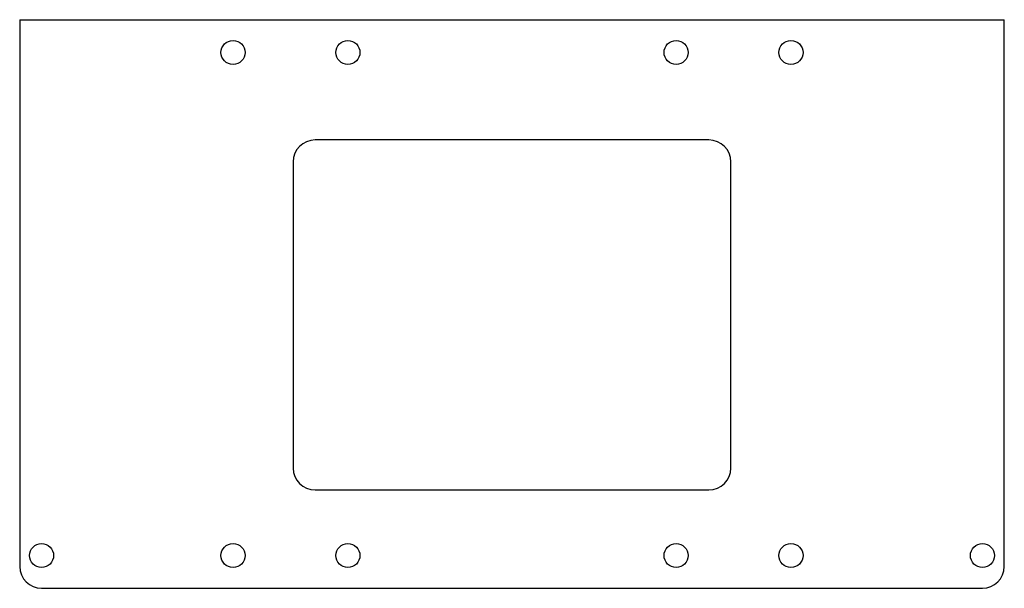
# Model space of a CAD drawing. Units: millimetres. Extents: x -225 to 225, y -130 to 130.
import ezdxf

# ---------------------------------------------------------------- set-up
doc = ezdxf.new("R2010")
doc.units = ezdxf.units.MM

msp = doc.modelspace()

# ---------------------------------------------------------------- linework, layer by layer
at = {"color": 7, "linetype": 'Continuous', "lineweight": 25}
for p, q in [((-225, 130), (-225, -120)), ((-225, 130), (225, 130)), ((225, -120), (225, 130)), ((90, 75), (-90, 75)), ((-100, 65), (-100, -75)), ((100, -75), (100, 65)), ((-90, -85), (90, -85)), ((-215, -130), (215, -130))]:
    msp.add_line(p, q, dxfattribs=at)
for centre in [(-127.5, 115), (-75, 115), (75, 115), (127.5, 115), (-215, -115), (-127.5, -115), (-75, -115), (75, -115), (127.5, -115), (215, -115)]:
    msp.add_circle(centre, 5.5, dxfattribs=at)
for centre, start, end in [((-90, 65), 90, 180), ((90, 65), 0, 90), ((-90, -75), 180, 270), ((90, -75), 270, 0), ((-215, -120), 180, 270), ((215, -120), 270, 0)]:
    msp.add_arc(centre, 10, start, end, dxfattribs=at)

doc.saveas('drawing.dxf')
